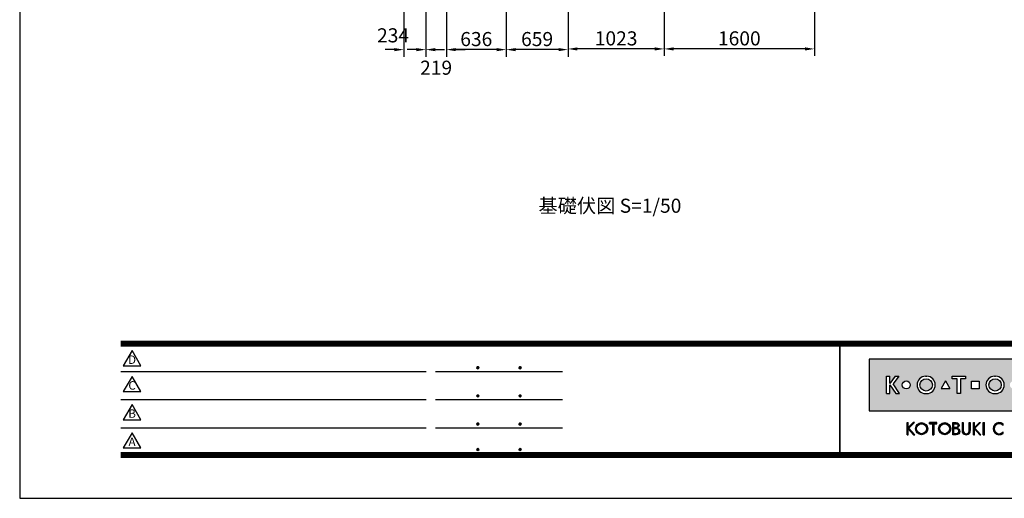
# Model space of a CAD drawing. Extents: x 0 to 21000, y 0 to 14850.
# Drawn here: x 0 to 10477, y 0 to 5097 of the extents above; entities that cross this region are included whole.
import ezdxf
from ezdxf.enums import TextEntityAlignment as Align

# ---------------------------------------------------------------- set-up
doc = ezdxf.new("R2010")
doc.units = 0
doc.header["$LTSCALE"] = 15
doc.layers.get('0').update_dxf_attribs({"linetype": 'CONTINUOUS'})
doc.layers.get('DEFPOINTS').update_dxf_attribs({"linetype": 'CONTINUOUS'})
for name, color, linetype in [('P902', 185, 'CONTINUOUS'), ('P_2DIM', 6, 'CONTINUOUS'), ('P_5DRAWFRAME', 104, 'CONTINUOUS')]:
    doc.layers.add(name, color=color, linetype=linetype)
doc.styles.add('BIGFONT', font='simplex.shx', dxfattribs={"bigfont": 'bigfont.shx'})
doc.dimstyles.new('DIMBIGFONT$0', dxfattribs={"dimscale": 50, "dimtxt": 3, "dimasz": 2, "dimexe": 1.5, "dimexo": 3, "dimgap": 0.75, "dimtad": 1, "dimdec": 1, "dimdsep": 46, "dimtxsty": 'BIGFONT', "dimsah": 1, "dimcen": 0, "dimclrt": 230, "dimadec": 1, "dimazin": 2, "dimtfac": 0.6, "dimtdec": 1, "dimtofl": 0, "dimtmove": 2, "dimatfit": 3, "dimfxl": 0, "dimtvp": 1, "dimtolj": 1, "dimarcsym": 0})

# ---------------------------------------------------------------- blocks, each defined once
blk = doc.blocks.new('DFP3')
h = blk.add_hatch(color=83)
h.paths.add_polyline_path([(180.7771999999999, 29.65329999999994), (180.7771999999999, 18.64834950495063), (237.7772, 18.64834950495063), (237.7772, 29.65329999999994)])
h.paths.add_polyline_path([(204.1796504950495, 24.95080000000035), (204.1796504950495, 23.35084950495056), (202.5796999999999, 23.35084950495056), (202.5796999999999, 24.95080000000001)], flags=16)
h.paths.add_polyline_path([(207.4712594059405, 25.98498316831709), (207.697001980198, 25.98498316831709, -1), (207.697001980198, 22.31666633663386), (207.4712594059405, 22.31666633663386, -1)], flags=16)
h.paths.add_polyline_path([(208.9103683168316, 24.15082475247547, -1), (206.2578930693068, 24.15082475247547, -1)], flags=0)
h.paths.add_polyline_path([(201.2633386138613, 25.9849831683171), (201.2633386138613, 25.42062673267328), (200.2192792079208, 25.42062673267328), (200.2192792079208, 22.31666633663386), (199.4856158415841, 22.31666633663386), (199.4856158415841, 25.42062673267328), (198.4415564356435, 25.42062673267328), (198.4415564356435, 25.98498316831709)], flags=16)
h.paths.add_polyline_path([(212.4028175742573, 24.15082475247547, -1), (210.7228695544553, 24.15082475247547, -1)], flags=16)
h.paths.add_polyline_path([(197.9543973209085, 23.40117101048351), (196.1069333721607, 23.40117101048351), (197.0306653465346, 25.00112150553295)], flags=16)
h.paths.add_polyline_path([(213.5098732673266, 25.9849831683171), (214.7937841584158, 25.98498316831709, -0.8268396299405429), (215.132258940184, 24.21557239597574, -0.9235794106673716), (214.9811397058823, 22.31666633663386), (213.5098732673266, 22.31666633663386)], flags=16)
h.paths.add_polyline_path([(193.0237346534653, 22.31666633663386), (192.7979920792079, 22.31666633663386, -1), (192.7979920792079, 25.98498316831709), (193.0237346534653, 25.98498316831709, -1)], flags=16)
h.paths.add_polyline_path([(214.1588831683168, 25.47706237623782), (214.6385861386138, 25.47706237623782, -1), (214.6385861386138, 24.46122079207927), (214.1588831683168, 24.46122079207927)], flags=0)
h.paths.add_polyline_path([(214.1588831683168, 23.98151782178226), (214.7373485148514, 23.98151782178226, -1.000000696587788), (214.7373485148514, 22.82458712871313), (214.1588831683167, 22.82458712871313)], flags=0)
h.paths.add_polyline_path([(194.237100990099, 24.15082475247547, -1), (191.5846257425742, 24.15082475247547, -1)], flags=0)
h.paths.add_polyline_path([(216.8470323820617, 23.40117101048351), (217.7707643564355, 25.001121505533), (218.6944963308095, 23.40117101048351)], flags=16)
h.paths.add_polyline_path([(189.5181641089108, 24.15082475247547, -1), (187.8382160891088, 24.15082475247547, -1)], flags=16)
h.paths.add_polyline_path([(219.7177940594059, 25.98498316831709), (220.4514574257425, 25.98498316831709), (220.4514574257425, 23.69933960396035, 1.000000186147331), (222.0880910891088, 23.69933960396035), (222.0880910891088, 25.9849831683171), (222.8217544554455, 25.98498316831709), (222.8217544554455, 23.79810198019809, -0.4142135623730698), (221.3403188118811, 22.31666633663386), (221.1992297029703, 22.31666633663386, -0.4142135623731069), (219.7177940594059, 23.79810198019822)], flags=16)
h.paths.add_polyline_path([(187.0697742574257, 25.98498316831709), (185.8689092457776, 24.35977938264444), (187.267299009901, 22.31666633663386), (186.4772, 22.31666633663386), (185.2073980198019, 24.15082475247546), (185.2073980198019, 22.31666633663386), (184.5019524752474, 22.31666633663385), (184.5019524752474, 25.98498316831709), (185.2073980198019, 25.98498316831709), (185.2073980198019, 24.47750579499151), (186.3492172393709, 25.9849831683171)], flags=16)
h.paths.add_polyline_path([(223.9970267326732, 24.95080000000002), (225.5969772277228, 24.95080000000001), (225.5969772277228, 23.35084950495056), (223.9970267326732, 23.35084950495056)], flags=16)
h.paths.add_polyline_path([(226.687596039604, 25.98498316831709), (227.3930415841584, 25.9849831683171), (227.3930415841584, 24.4775057949916), (228.5348608037275, 25.98498316831709), (229.2554178217821, 25.98498316831709), (228.0545528101339, 24.35977938264445), (229.4529425742574, 22.31666633663386), (228.6628435643564, 22.31666633663386), (227.3930415841584, 24.15082475247553), (227.3930415841584, 22.31666633663386), (226.6875960396039, 22.31666633663386)], flags=16)
h.paths.add_polyline_path([(231.7602433168317, 24.15082475247547, -1), (230.0802952970297, 24.15082475247547, -1)], flags=16)
h.paths.add_polyline_path([(233.4880910891088, 25.9849831683171), (234.1653188118812, 25.98498316831709), (234.1653188118811, 22.31666633663385), (233.4880910891088, 22.31666633663386)], flags=16)
for points in [[(188.8907171647544, 13.53735916098693), (189.1165651408755, 13.53735916098692), (189.1165651408755, 14.76717399791187), (190.2463262212482, 13.53735916098693), (190.4721733674334, 13.53735916098693), (189.1998782596873, 14.92233052091695), (190.3994002936616, 16.11713949004919), (190.1735531486242, 16.11713949004919), (189.1165651408755, 15.06430434153457), (189.1165651408755, 16.12412506081215), (188.8907171647544, 16.12412506081215)], [(193.62009298013, 16.12870630717222), (193.6200929801299, 15.89827044520378), (194.2868303126868, 15.89827044520378), (194.2868303126868, 13.53735252149947), (194.5126782888079, 13.53735252149946), (194.5126782888079, 15.89827044520378), (195.1794156213647, 15.89827044520378), (195.1794156213646, 16.12870630717222)], [(200.7873865153659, 16.1241184213247), (200.5615393691806, 16.1241184213247), (200.5615393691806, 14.41141449004919, 0.9993112080576029), (202.3096508572413, 14.41020999000819), (202.3096508572412, 16.1241184213247), (202.0838037110561, 16.1241184213247), (202.0838037110561, 14.41141449004919, -1), (200.7873865153659, 14.41141449004919)], [(209.2881845934089, 13.81794368446969), (209.2881845934089, 14.12892027475158, -2.667269372855936), (209.2881845934089, 15.53256394704789), (209.2881845934089, 15.84354053732978, 2.071285835562603)]]:
    blk.add_hatch(color=0).paths.add_polyline_path(points)
h = blk.add_hatch(color=0)
h.paths.add_polyline_path([(190.6519715182779, 14.830738791156, 1), (193.2387307786157, 14.830738791156, 1)])
h.paths.add_polyline_path([(193.0128836324305, 14.830738791156, -1.00000013533277), (190.8778186644631, 14.830738791156, -1.00000013533277)], flags=16)
h = blk.add_hatch(color=0)
h.paths.add_polyline_path([(195.5607786528149, 14.830738791156, 1), (198.1475379131527, 14.830738791156, 1)])
h.paths.add_polyline_path([(197.9216907669675, 14.830738791156, -1.00000013533277), (195.7866257990001, 14.830738791156, -1.00000013533277)], flags=16)
h = blk.add_hatch(color=0)
edge = h.paths.add_edge_path(flags=16)
edge.add_line((198.7944098991748, 15.89827044520379), (199.2657164076198, 15.89827127513954))
edge.add_arc((199.2657171527633, 15.47511681969394), 0.4231544554462469, -90.00010089361018, 90.00010089361012, ccw=False)
edge.add_line((199.2657164076198, 15.05196236424835), (198.7944098991748, 15.05196236424835))
edge.add_line((198.7944098991748, 15.05196236424835), (198.7944098991748, 15.89827044520379))
edge = h.paths.add_edge_path(flags=16)
edge.add_line((198.7944098991748, 14.87128448131298), (199.2657164076198, 14.87128448131298))
edge.add_arc((199.2657164076198, 14.31724539424268), 0.5540390870702971, -90, 90, ccw=False)
edge.add_line((199.2657164076198, 13.76320630717238), (198.7944098991748, 13.76320630717238))
edge.add_line((198.7944098991748, 13.76320630717238), (198.7944098991748, 14.87128448131298))
edge = h.paths.add_edge_path()
edge.add_line((198.5685627529896, 16.1241184213247), (199.3334707174625, 16.1241184213247))
edge.add_arc((199.3334707174625, 15.54287112953676), 0.5812472917879354, -90, 90, ccw=False)
edge.add_arc((199.3334707174625, 14.24949149936813), 0.7121323383808971, -90, 90, ccw=False)
edge.add_line((199.3334707174625, 13.53735916098724), (198.5685627529896, 13.53735916098692))
edge.add_line((198.5685627529896, 13.53735916098692), (198.5685627529896, 16.1241184213247))
h = blk.add_hatch(color=0)
h.paths.add_polyline_path([(203.266972828703, 14.92233052091694), (204.4735004932343, 16.1241184213247), (204.247653347049, 16.1241184213247), (203.1836588799552, 15.06430434153459), (203.1836588799553, 16.1241184213247), (202.9712907232867, 16.1241184213247), (202.9712907232867, 13.53735916098692), (203.1836588799553, 13.53735916098692), (203.1836588799552, 14.76717399791191), (204.313419960328, 13.53735916098693), (204.5392679364492, 13.53735916098693)])
h.paths.add_polyline_path([(205.3050016871772, 16.1241184213247), (205.0791545409919, 16.1241184213247), (205.0791545409919, 13.53735916098692), (205.3050016871772, 13.53735916098692)])
at = {"color": 0}
for p, q in [((21.5, 33.5), (408, 33.5)), ((21.5, 33.44999999999982), (408, 33.44999999999982)), ((21.5, 33.40000000000009), (408, 33.40000000000009)), ((21.5, 33.34999999999991), (408, 33.34999999999991)), ((21.5, 33.30000000000018), (408, 33.30000000000018)), ((21.5, 33.25), (408, 33.25)), ((21.5, 33.19999999999982), (408, 33.19999999999982)), ((21.5, 33.15000000000009), (408, 33.15000000000009)), ((21.5, 33.09999999999991), (408, 33.09999999999991)), ((21.5, 33.05000000000018), (408, 33.05000000000018)), ((21.5, 33), (408, 33)), ((21.5, 32.94999999999982), (408, 32.94999999999982)), ((21.5, 32.90000000000009), (408, 32.90000000000009)), ((21.5, 32.84999999999991), (408, 32.84999999999991)), ((21.5, 32.80000000000018), (408, 32.80000000000018)), ((21.5, 32.75), (408, 32.75)), ((21.5, 32.69999999999982), (408, 32.69999999999982)), ((21.5, 32.65000000000009), (408, 32.65000000000009)), ((21.5, 32.59999999999991), (408, 32.59999999999991)), ((21.5, 32.55000000000018), (408, 32.55000000000018)), ((21.5, 32.5), (408, 32.5)), ((174.4749999999999, 33), (174.4749999999999, 9)), ((174.5250000000001, 33), (174.5250000000001, 9)), ((97.25, 27.82499999999982), (97.5, 28.07499999999982)), ((97.25, 27.82499999999982), (97.5, 27.57499999999982)), ((97.25799400000005, 27.76228399999991), (97.56271599999991, 28.06700600000022)), ((97.25799400000005, 27.88771600000018), (97.56271599999991, 27.58299399999987)), ((97.26523899999984, 27.91094999999996), (97.41404999999986, 28.05976099999998)), ((97.26523899999984, 27.73905000000013), (97.41404999999986, 27.59023900000011)), ((97.27747700000009, 27.71105500000021), (97.61394500000006, 28.04752300000018)), ((97.27747700000009, 27.93894499999988), (97.61394500000006, 27.60247699999991)), ((97.30530599999997, 27.66817399999991), (97.65682599999991, 28.01969400000007)), ((97.30530599999997, 27.98182600000018), (97.65682599999991, 27.63030600000002)), ((97.34040899999991, 28.01743399999987), (97.69243400000005, 27.66540900000018)), ((97.34040899999991, 27.63256600000022), (97.69243400000005, 27.98459099999991)), ((97.38275299999987, 28.04580100000021), (97.72080099999994, 27.70775300000014)), ((97.38275299999987, 27.60419899999988), (97.72080099999994, 27.94224699999995)), ((97.4333200000001, 28.06594399999994), (97.74094400000013, 27.75831999999991)), ((97.4333200000001, 27.58405600000015), (97.74094400000013, 27.89168000000018)), ((97.49502400000006, 28.07495000000017), (97.7499499999999, 27.8200240000001)), ((97.49502400000006, 27.57504999999992), (97.7499499999999, 27.82997599999999)), ((97.57824600000004, 28.06244000000015), (97.73743999999988, 27.90324599999985)), ((97.57824600000004, 27.58755999999994), (97.73743999999988, 27.74675399999978)), ((106.25, 27.82499999999982), (106.5, 28.07499999999982)), ((106.25, 27.82499999999982), (106.5, 27.57499999999982)), ((106.2579940000001, 27.76228399999991), (106.5627159999999, 28.06700600000022)), ((106.2579940000001, 27.88771600000018), (106.5627159999999, 27.58299399999987)), ((106.2652390000001, 27.91094999999996), (106.4140499999999, 28.05976099999998)), ((106.2652390000001, 27.73905000000013), (106.4140499999999, 27.59023900000011)), ((106.2774770000001, 27.71105500000021), (106.6139450000001, 28.04752300000018)), ((106.2774770000001, 27.93894499999988), (106.6139450000001, 27.60247699999991)), ((106.305306, 27.66817399999991), (106.6568259999999, 28.01969400000007)), ((106.305306, 27.98182600000018), (106.6568259999999, 27.63030600000002)), ((106.3404089999999, 28.01743399999987), (106.692434, 27.66540900000018)), ((106.3404089999999, 27.63256600000022), (106.692434, 27.98459099999991)), ((106.3827529999999, 28.04580100000021), (106.7208009999999, 27.70775300000014)), ((106.3827529999999, 27.60419899999988), (106.7208009999999, 27.94224699999995)), ((106.4333200000001, 28.06594399999994), (106.7409440000001, 27.75831999999991)), ((106.4333200000001, 27.58405600000015), (106.7409440000001, 27.89168000000018)), ((106.4950240000001, 28.07495000000017), (106.7499499999999, 27.8200240000001)), ((106.4950240000001, 27.57504999999992), (106.7499499999999, 27.82997599999999)), ((106.578246, 28.06244000000015), (106.7374399999999, 27.90324599999985)), ((106.578246, 27.58755999999994), (106.7374399999999, 27.74675399999978)), ((21.5, 27.02500000000009), (86.5, 27.02500000000009)), ((88.5, 27.02500000000009), (115.5, 27.02500000000009)), ((21.5, 21.02500000000009), (86.5, 21.02500000000009)), ((88.5, 21.02500000000009), (115.5, 21.02500000000009)), ((97.25, 21.82499999999982), (97.5, 22.07499999999982)), ((97.25, 21.82499999999982), (97.5, 21.57499999999982)), ((97.25799400000005, 21.76228399999991), (97.56271599999991, 22.06700600000022)), ((97.25799400000005, 21.88771600000018), (97.56271599999991, 21.58299399999987)), ((97.26523899999984, 21.91094999999996), (97.41404999999986, 22.05976099999998)), ((97.26523899999984, 21.73905000000013), (97.41404999999986, 21.59023900000011)), ((97.27747700000009, 21.71105500000021), (97.61394500000006, 22.04752300000018)), ((97.27747700000009, 21.93894499999988), (97.61394500000006, 21.60247699999991)), ((97.30530599999997, 21.66817399999991), (97.65682599999991, 22.01969400000007)), ((97.30530599999997, 21.98182600000018), (97.65682599999991, 21.63030600000002)), ((97.34040899999991, 22.01743399999987), (97.69243400000005, 21.66540900000018)), ((97.34040899999991, 21.63256600000022), (97.69243400000005, 21.98459099999991)), ((97.38275299999987, 22.04580100000021), (97.72080099999994, 21.70775300000014)), ((97.38275299999987, 21.60419899999988), (97.72080099999994, 21.94224699999995)), ((97.4333200000001, 22.06594399999994), (97.74094400000013, 21.75831999999991)), ((97.4333200000001, 21.58405600000015), (97.74094400000013, 21.89168000000018)), ((97.49502400000006, 22.07495000000017), (97.7499499999999, 21.8200240000001)), ((97.49502400000006, 21.57504999999992), (97.7499499999999, 21.82997599999999)), ((97.57824600000004, 22.06244000000015), (97.73743999999988, 21.90324599999985)), ((97.57824600000004, 21.58755999999994), (97.73743999999988, 21.74675399999978)), ((106.25, 21.82499999999982), (106.5, 22.07499999999982)), ((106.25, 21.82499999999982), (106.5, 21.57499999999982)), ((106.2579940000001, 21.76228399999991), (106.5627159999999, 22.06700600000022)), ((106.2579940000001, 21.88771600000018), (106.5627159999999, 21.58299399999987)), ((106.2652390000001, 21.91094999999996), (106.4140499999999, 22.05976099999998)), ((106.2652390000001, 21.73905000000013), (106.4140499999999, 21.59023900000011)), ((106.2774770000001, 21.71105500000021), (106.6139450000001, 22.04752300000018)), ((106.2774770000001, 21.93894499999988), (106.6139450000001, 21.60247699999991)), ((106.305306, 21.66817399999991), (106.6568259999999, 22.01969400000007)), ((106.305306, 21.98182600000018), (106.6568259999999, 21.63030600000002)), ((106.3404089999999, 22.01743399999987), (106.692434, 21.66540900000018)), ((106.3404089999999, 21.63256600000022), (106.692434, 21.98459099999991)), ((106.3827529999999, 22.04580100000021), (106.7208009999999, 21.70775300000014)), ((106.3827529999999, 21.60419899999988), (106.7208009999999, 21.94224699999995)), ((106.4333200000001, 22.06594399999994), (106.7409440000001, 21.75831999999991)), ((106.4333200000001, 21.58405600000015), (106.7409440000001, 21.89168000000018)), ((106.4950240000001, 22.07495000000017), (106.7499499999999, 21.8200240000001)), ((106.4950240000001, 21.57504999999992), (106.7499499999999, 21.82997599999999)), ((106.578246, 22.06244000000015), (106.7374399999999, 21.90324599999985)), ((106.578246, 21.58755999999994), (106.7374399999999, 21.74675399999978)), ((21.5, 15.02500000000009), (86.5, 15.02500000000009)), ((88.5, 15.02500000000009), (115.5, 15.02500000000009)), ((97.25, 15.82499999999982), (97.5, 16.07499999999982)), ((97.25, 15.82499999999982), (97.5, 15.57499999999982)), ((97.25799400000005, 15.76228399999991), (97.56271599999991, 16.06700600000022)), ((97.25799400000005, 15.88771600000018), (97.56271599999991, 15.58299399999987)), ((97.26523899999984, 15.91094999999996), (97.41404999999986, 16.05976099999998)), ((97.26523899999984, 15.73905000000013), (97.41404999999986, 15.59023900000011)), ((97.27747700000009, 15.71105500000021), (97.61394500000006, 16.04752300000018)), ((97.27747700000009, 15.93894499999988), (97.61394500000006, 15.60247699999991)), ((97.30530599999997, 15.66817399999991), (97.65682599999991, 16.01969400000007)), ((97.30530599999997, 15.98182600000018), (97.65682599999991, 15.63030600000002)), ((97.34040899999991, 16.01743399999987), (97.69243400000005, 15.66540900000018)), ((97.34040899999991, 15.63256600000022), (97.69243400000005, 15.98459099999991)), ((97.38275299999987, 16.04580100000021), (97.72080099999994, 15.70775300000014)), ((97.38275299999987, 15.60419899999988), (97.72080099999994, 15.94224699999995)), ((97.4333200000001, 16.06594399999994), (97.74094400000013, 15.75831999999991)), ((97.4333200000001, 15.58405600000015), (97.74094400000013, 15.89168000000018)), ((97.49502400000006, 16.07495000000017), (97.7499499999999, 15.8200240000001)), ((97.49502400000006, 15.57504999999992), (97.7499499999999, 15.82997599999999)), ((97.57824600000004, 16.06244000000015), (97.73743999999988, 15.90324599999985)), ((97.57824600000004, 15.58755999999994), (97.73743999999988, 15.74675399999978)), ((106.25, 15.82499999999982), (106.5, 16.07499999999982)), ((106.25, 15.82499999999982), (106.5, 15.57499999999982)), ((106.2579940000001, 15.76228399999991), (106.5627159999999, 16.06700600000022)), ((106.2579940000001, 15.88771600000018), (106.5627159999999, 15.58299399999987)), ((106.2652390000001, 15.91094999999996), (106.4140499999999, 16.05976099999998)), ((106.2652390000001, 15.73905000000013), (106.4140499999999, 15.59023900000011)), ((106.2774770000001, 15.71105500000021), (106.6139450000001, 16.04752300000018)), ((106.2774770000001, 15.93894499999988), (106.6139450000001, 15.60247699999991)), ((106.305306, 15.66817399999991), (106.6568259999999, 16.01969400000007)), ((106.305306, 15.98182600000018), (106.6568259999999, 15.63030600000002)), ((106.3404089999999, 16.01743399999987), (106.692434, 15.66540900000018)), ((106.3404089999999, 15.63256600000022), (106.692434, 15.98459099999991)), ((106.3827529999999, 16.04580100000021), (106.7208009999999, 15.70775300000014)), ((106.3827529999999, 15.60419899999988), (106.7208009999999, 15.94224699999995)), ((106.4333200000001, 16.06594399999994), (106.7409440000001, 15.75831999999991)), ((106.4333200000001, 15.58405600000015), (106.7409440000001, 15.89168000000018)), ((106.4950240000001, 16.07495000000017), (106.7499499999999, 15.8200240000001)), ((106.4950240000001, 15.57504999999992), (106.7499499999999, 15.82997599999999)), ((106.578246, 16.06244000000015), (106.7374399999999, 15.90324599999985)), ((106.578246, 15.58755999999994), (106.7374399999999, 15.74675399999978)), ((188.8907171647544, 16.12412506081215), (189.1165651408755, 16.12412506081215)), ((188.8907171647544, 13.53735916098692), (188.8907171647544, 16.1241184213247)), ((189.1165651408755, 15.06430434153457), (190.1805596079692, 16.1241184213247)), ((189.1165651408755, 15.06430434153457), (189.1165651408755, 16.1241184213247)), ((189.1165651408755, 14.76717399791187), (190.2463262212482, 13.53735916098692)), ((189.1165651408755, 13.53735916098692), (189.1165651408755, 14.76717399791187)), ((189.1998782596873, 14.92233052091694), (190.4064067541544, 16.1241184213247)), ((189.1998782596873, 14.92233052091694), (190.4721733674335, 13.53735916098692)), ((190.3993937955056, 16.11713949004919), (190.173552458872, 16.11713949004919)), ((190.1805662474568, 16.12412506081215), (190.4064067541544, 16.12412506081215)), ((195.1794156213647, 16.12870630717222), (193.6200929801299, 16.12870630717222)), ((193.6200929801299, 15.89827044520378), (193.6200929801299, 16.1241184213247)), ((193.6200929801299, 15.89827044520378), (194.2868303126868, 15.89827044520378)), ((194.2868303126868, 15.89827044520378), (194.2868303126868, 13.53735916098692)), ((194.5126782888079, 15.89827044520378), (194.5126782888079, 13.53735916098692)), ((194.5126782888079, 15.89827044520378), (195.1794156213647, 15.89827044520378)), ((195.1794156213647, 15.89827044520378), (195.1794156213647, 16.1241184213247)), ((200.5615393691806, 16.1241184213247), (200.5615393691806, 14.41141449004919)), ((200.5615393691806, 16.1241184213247), (200.7873865153659, 16.1241184213247)), ((200.7873865153659, 16.1241184213247), (200.7873865153659, 14.41141449004919)), ((202.0838037110561, 14.41141449004919), (202.0838037110561, 16.1241184213247)), ((202.0838037110561, 16.1241184213247), (202.3096508572413, 16.1241184213247)), ((202.3096508572413, 16.1241184213247), (202.3096508572413, 14.41261899202532)), ((202.9712907232867, 16.1241184213247), (203.1836588799553, 16.1241184213247)), ((202.9712907232867, 13.53735916098692), (202.9712907232867, 16.1241184213247)), ((203.1836588799553, 15.06430434153457), (203.1836588799553, 16.1241184213247)), ((203.1836588799553, 15.06430434153457), (204.247653347049, 16.1241184213247)), ((203.1836588799553, 13.53735916098692), (203.1836588799553, 14.76717399791187)), ((203.1836588799553, 14.76717399791187), (204.313419960328, 13.53735916098692)), ((203.266972828703, 14.92233052091694), (204.4735004932343, 16.1241184213247)), ((203.266972828703, 14.92233052091694), (204.5392679364492, 13.53735916098692)), ((204.247653347049, 16.1241184213247), (204.4735004932343, 16.1241184213247)), ((205.0791545409919, 13.53735916098692), (205.0791545409919, 16.1241184213247)), ((205.0791545409919, 16.1241184213247), (205.3050016871772, 16.1241184213247)), ((205.3050016871772, 13.53735916098692), (205.3050016871772, 16.1241184213247)), ((209.2881845934089, 15.53256332522697), (209.2881845934089, 15.84354031998514)), ((188.8907171647544, 13.53735916098692), (189.1165651408755, 13.53735916098692)), ((190.2463262212482, 13.53735916098692), (190.4721733674335, 13.53735916098692)), ((194.2868303126868, 13.53735252149946), (194.5126782888079, 13.53735252149946)), ((202.9712907232867, 13.53735916098692), (203.1836588799553, 13.53735916098692)), ((204.313419960328, 13.53735916098692), (204.5392679364492, 13.53735916098692)), ((205.0791545409919, 13.53735916098692), (205.3050016871772, 13.53735916098692)), ((209.2881845934089, 13.81794390181394), (209.2881845934089, 14.12892089657249)), ((97.25, 10.40000000000009), (97.5, 10.65000000000009)), ((97.25799400000005, 10.33728400000018), (97.56271599999991, 10.64200600000004)), ((97.26523899999984, 10.48595000000023), (97.41404999999986, 10.6347609999998)), ((97.27747700000009, 10.28605500000003), (97.61394500000006, 10.622523)), ((97.27747700000009, 10.51394500000015), (97.61394500000006, 10.17747700000018)), ((97.30530599999997, 10.24317400000018), (97.65682599999991, 10.59469399999989)), ((97.30530599999997, 10.556826), (97.65682599999991, 10.20530599999984)), ((97.34040899999991, 10.59243400000014), (97.69243400000005, 10.240409)), ((97.34040899999991, 10.20756600000004), (97.69243400000005, 10.55959100000018)), ((97.38275299999987, 10.62080100000003), (97.72080099999994, 10.28275299999996)), ((97.38275299999987, 10.17919900000015), (97.72080099999994, 10.51724699999977)), ((97.4333200000001, 10.64094399999976), (97.74094400000013, 10.33332000000019)), ((97.49502400000006, 10.64994999999999), (97.7499499999999, 10.39502399999992)), ((97.57824600000004, 10.63743999999997), (97.73743999999988, 10.47824600000013)), ((106.25, 10.40000000000009), (106.5, 10.65000000000009)), ((106.2579940000001, 10.33728400000018), (106.5627159999999, 10.64200600000004)), ((106.2652390000001, 10.48595000000023), (106.4140499999999, 10.6347609999998)), ((106.2774770000001, 10.28605500000003), (106.6139450000001, 10.622523)), ((106.2774770000001, 10.51394500000015), (106.6139450000001, 10.17747700000018)), ((106.305306, 10.24317400000018), (106.6568259999999, 10.59469399999989)), ((106.305306, 10.556826), (106.6568259999999, 10.20530599999984)), ((106.3404089999999, 10.59243400000014), (106.692434, 10.240409)), ((106.3404089999999, 10.20756600000004), (106.692434, 10.55959100000018)), ((106.3827529999999, 10.62080100000003), (106.7208009999999, 10.28275299999996)), ((106.3827529999999, 10.17919900000015), (106.7208009999999, 10.51724699999977)), ((106.4333200000001, 10.64094399999976), (106.7409440000001, 10.33332000000019)), ((106.4950240000001, 10.64994999999999), (106.7499499999999, 10.39502399999992)), ((106.578246, 10.63743999999997), (106.7374399999999, 10.47824600000013)), ((21.5, 9.75), (408, 9.75)), ((21.5, 9.699999999999818), (408, 9.699999999999818)), ((21.5, 9.650000000000091), (408, 9.650000000000091)), ((21.5, 9.599999999999909), (408, 9.599999999999909)), ((21.5, 9.550000000000182), (408, 9.550000000000182)), ((21.5, 9.5), (408, 9.5)), ((21.5, 9.449999999999818), (408, 9.449999999999818)), ((21.5, 9.400000000000091), (408, 9.400000000000091)), ((21.5, 9.349999999999909), (408, 9.349999999999909)), ((21.5, 9.300000000000182), (408, 9.300000000000182)), ((21.5, 9.25), (408, 9.25)), ((21.5, 9.199999999999818), (408, 9.199999999999818)), ((21.5, 9.150000000000091), (408, 9.150000000000091)), ((21.5, 9.099999999999909), (408, 9.099999999999909)), ((21.5, 9.050000000000182), (408, 9.050000000000182)), ((21.5, 9), (408, 9)), ((21.5, 8.949999999999818), (408, 8.949999999999818)), ((21.5, 8.900000000000091), (408, 8.900000000000091)), ((21.5, 8.849999999999909), (408, 8.849999999999909)), ((21.5, 8.800000000000182), (408, 8.800000000000182)), ((21.5, 8.75), (408, 8.75)), ((97.25, 10.40000000000009), (97.5, 10.15000000000009)), ((97.25799400000005, 10.462716), (97.56271599999991, 10.15799400000014)), ((97.26523899999984, 10.31404999999995), (97.41404999999986, 10.16523899999993)), ((97.4333200000001, 10.15905599999996), (97.74094400000013, 10.46668)), ((97.49502400000006, 10.15005000000019), (97.7499499999999, 10.40497599999981)), ((97.57824600000004, 10.16256000000021), (97.73743999999988, 10.32175400000006)), ((106.25, 10.40000000000009), (106.5, 10.15000000000009)), ((106.2579940000001, 10.462716), (106.5627159999999, 10.15799400000014)), ((106.2652390000001, 10.31404999999995), (106.4140499999999, 10.16523899999993)), ((106.4333200000001, 10.15905599999996), (106.7409440000001, 10.46668)), ((106.4950240000001, 10.15005000000019), (106.7499499999999, 10.40497599999981)), ((106.578246, 10.16256000000021), (106.7374399999999, 10.32175400000006))]:
    blk.add_line(p, q, dxfattribs=at)
at = {"color": 83}
for p, q in [((184.5019524752474, 25.98498316831709), (185.2073980198019, 25.98498316831709)), ((184.5019524752474, 22.31666633663386), (184.5019524752474, 25.98498316831709)), ((186.3492172393709, 25.98498316831709), (185.2073980198019, 24.47750579499154)), ((185.2073980198019, 24.47750579499154), (185.2073980198019, 25.98498316831709)), ((187.0697742574257, 25.98498316831709), (185.8689092457775, 24.35977938264443)), ((186.3492172393709, 25.98498316831709), (187.0697742574257, 25.98498316831709)), ((192.7979920792079, 25.98498316831709), (193.0237346534653, 25.98498316831709)), ((198.4415564356435, 25.42062673267328), (198.4415564356435, 25.98498316831709)), ((198.4415564356435, 25.98498316831709), (201.2633386138613, 25.98498316831709)), ((199.4856158415841, 25.42062673267328), (198.4415564356435, 25.42062673267328)), ((199.4856158415841, 22.31666633663386), (199.4856158415841, 25.42062673267328)), ((200.2192792079208, 25.42062673267328), (200.2192792079208, 22.31666633663386)), ((201.2633386138613, 25.42062673267328), (200.2192792079208, 25.42062673267328)), ((201.2633386138613, 25.98498316831709), (201.2633386138613, 25.42062673267328)), ((207.4712594059405, 25.98498316831709), (207.697001980198, 25.98498316831709)), ((185.2073980198019, 24.15082475247547), (186.4772, 22.31666633663386)), ((185.2073980198019, 22.31666633663386), (185.2073980198019, 24.15082475247547)), ((187.267299009901, 22.31666633663386), (185.8689092457775, 24.35977938264443)), ((197.0306653465346, 25.00112150553296), (196.1069333721607, 23.40117101048351)), ((196.1069333721607, 23.40117101048351), (197.9543973209085, 23.40117101048351)), ((197.0306653465346, 25.00112150553296), (197.9543973209085, 23.40117101048351)), ((202.5796999999999, 24.95080000000002), (204.1796504950495, 24.95080000000002)), ((202.5796999999999, 23.35084950495056), (202.5796999999999, 24.95080000000002)), ((204.1796504950495, 23.35084950495056), (202.5796999999999, 23.35084950495056)), ((204.1796504950495, 24.95080000000002), (204.1796504950495, 23.35084950495056)), ((184.5019524752474, 22.31666633663386), (185.2073980198019, 22.31666633663386)), ((186.4772, 22.31666633663386), (187.267299009901, 22.31666633663386)), ((192.7979920792079, 22.31666633663386), (193.0237346534653, 22.31666633663386)), ((200.2192792079208, 22.31666633663386), (199.4856158415841, 22.31666633663386)), ((207.4712594059405, 22.31666633663386), (207.697001980198, 22.31666633663386))]:
    blk.add_line(p, q, dxfattribs=at)
for points in [[(23.91470288034736, 31.44768728129046), (22.04408800817297, 28.20768728129046), (25.78531775252175, 28.20768728129046)], [(23.91470288034736, 25.97268728129055), (22.04408800817297, 22.73268728129055), (25.78531775252175, 22.73268728129055)], [(23.91470288034736, 19.97268728129055), (22.04408800817297, 16.73268728129055), (25.78531775252175, 16.73268728129055)], [(23.91470288034736, 13.97268728129055), (22.04408800817297, 10.73268728129055), (25.78531775252175, 10.73268728129055)]]:
    blk.add_lwpolyline(points, close=True)
blk.add_lwpolyline([(180.7771999999999, 18.64834950495063), (237.7772, 18.64834950495063), (237.7772, 29.65329999999994), (180.7771999999999, 29.65329999999994)], close=True, dxfattribs=at)
at = {"color": 0}
for points in [[(199.3334707174625, 14.96162383774903, -1), (199.3334707174625, 13.53735916098724), (198.5685627529896, 13.53735916098692), (198.5685627529896, 16.1241184213247)], [(198.5685627529896, 16.1241184213247), (199.3334707174625, 16.1241184213247, -1), (199.3334707174625, 14.96162383774882, -0.2926436946032611)], [(198.7944098991748, 15.89827044520379), (199.2657164076198, 15.89827127513954, -1.000001760927264), (199.2657164076198, 15.05196236424835), (198.7944098991748, 15.05196236424835), (198.7944098991748, 15.89827044520379)], [(198.7944098991748, 14.87128448131298), (199.2657164076198, 14.87128448131298, -1), (199.2657164076198, 13.76320630717238), (198.7944098991748, 13.76320630717238), (198.7944098991748, 14.87128448131298)]]:
    blk.add_lwpolyline(points, format="xyb", dxfattribs=at)
at = {"color": 83}
for centre, radius in [((192.9108633663366, 24.15082475247547), 1.326237623762377), ((207.5841306930692, 24.15082475247547), 1.326237623762377), ((188.6781900990098, 24.15082475247547), 0.8399740099009905)]:
    blk.add_circle(centre, radius, dxfattribs=at)
at = {"color": 0}
for centre, radius in [((191.9453511484468, 14.830738791156), 1.2933796301689), ((191.9453511484468, 14.830738791156), 1.067532483983693), ((196.8541582829838, 14.830738791156), 1.2933796301689), ((196.8541582829838, 14.830738791156), 1.067532483983693)]:
    blk.add_circle(centre, radius, dxfattribs=at)
at = {"color": 83}
for centre, start, end in [((192.7979920792079, 24.15082475247547), 90, 270), ((193.0237346534653, 24.15082475247547), 270, 90), ((207.4712594059405, 24.15082475247547), 90, 270), ((207.697001980198, 24.15082475247547), 270, 90)]:
    blk.add_arc(centre, 1.834158415841585, start, end, dxfattribs=at)
at = {"color": 0}
for centre, radius, start, end in [((208.4837725083769, 14.83074211089973), 1.293382949912639, 51.54173800000001, 308.458262), ((208.4837725083769, 14.83074211089973), 1.067535803727432, 41.103548, 318.896452), ((201.4355955281789, 14.41141449004919), 0.8740561589982532, 180, 0.0789570564544175), ((201.435595113211, 14.41141449004919), 0.6482085978451059, 180, 0), ((201.4355955281789, 14.41141449004919), 0.6482081828771116, 180, 0)]:
    blk.add_arc(centre, radius, start, end, dxfattribs=at)
at = {"layer": 'DEFPOINTS', "color": 0}
for p, q in [((0, 297), (0, 0)), ((0, 0), (420, 0))]:
    blk.add_line(p, q, dxfattribs=at)
at = {"style": 'BIGFONT'}
for s, p in [('D', (23.91470288034736, 29.28768728129046)), ('C', (23.91470288034736, 23.81268728129055)), ('B', (23.91470288034736, 17.81268728129055)), ('A', (23.91470288034736, 11.81268728129055))]:
    blk.add_text(s, height=1.8, dxfattribs=at).set_placement(p, align=Align.MIDDLE)
at = {"color": 83, "ltscale": 0.5, "style": 'BIGFONT', "flags": 8}
for tag, p in [('REV04', (26.47495122985561, 27.61385740103822)), ('REV03', (26.47495122985561, 21.70454253201979)), ('REV02', (26.47495122985561, 15.57545657700518)), ('REV01', (26.47495122985561, 10.32545657700518))]:
    blk.add_attdef(tag, text='', height=2, dxfattribs=at).set_placement(p, align=Align.BOTTOM_LEFT)
for tag, p in [('REVD4', (80.97889358425684, 27.61385740103822)), ('R4D', (92.67184913363053, 27.61385740103822)), ('R4C', (101.7968241336305, 27.61385740103822)), ('R4A', (110.9218241336305, 27.61385740103822)), ('REVD3', (80.97889358425684, 21.70454253201979)), ('R3D', (92.67184913363053, 21.70454253201979)), ('R3C', (101.7968241336305, 21.70454253201979)), ('R3A', (110.9218241336305, 21.70454253201979)), ('REVD2', (80.97889358425684, 15.57545657700518)), ('R2D', (92.67184913363053, 15.57545657700518)), ('R2C', (101.7968241336305, 15.57545657700518)), ('R2A', (110.9218241336305, 15.57545657700518)), ('REVD1', (80.97889358425684, 10.32545657700518)), ('R1D', (92.67184913363053, 10.32545657700518)), ('R1C', (101.7968241336305, 10.32545657700518)), ('R1A', (110.9218241336305, 10.32545657700518))]:
    blk.add_attdef(tag, text='', height=2, dxfattribs=at).set_placement(p, align=Align.BOTTOM_CENTER)
at = {"color": 83, "style": 'BIGFONT'}
for tag, height, p in [('PROJECT1', 4, (283.3767781158953, 25.59552576656833)), ('DATE', 3, (344.6767368508332, 25.84170330022686)), ('SCALE', 3, (379.6767368508332, 25.84170330022687)), ('PROJECT2', 4, (284.2017368508333, 17.84170330022687)), ('PROJECT3', 4, (284.2017368508333, 10.56670330022678)), ('DWGNO', 3, (358.6767368508332, 10.56670330022678))]:
    blk.add_attdef(tag, text='', height=height, dxfattribs=at).set_placement(p, align=Align.BOTTOM_CENTER)
blk = doc.blocks.new('*D13')
at = {"layer": 'DEFPOINTS', "color": 0}
for p in [(6857.820851295721, 7092.395749999996), (8457.415179924952, 5741.817101315128), (6857.820851295721, 4785.274546969038)]:
    blk.add_point(p, dxfattribs=at)
at = {"layer": 'P_2DIM', "color": 0, "lineweight": -2}
for p, q in [((6857.820851295721, 6942.395749999996), (6857.820851295721, 4710.274546969038)), ((8457.415179924952, 5591.817101315128), (8457.415179924952, 4710.274546969038)), ((8357.415179924952, 4785.274546969038), (6957.820851295721, 4785.274546969038))]:
    blk.add_line(p, q, dxfattribs=at)
at = {"layer": 'P_2DIM', "color": 0}
for points in [[(6957.820851295721, 4801.941213635705), (6957.820851295721, 4768.607880302371), (6857.820851295721, 4785.274546969038)], [(8357.415179924952, 4801.941213635705), (8357.415179924952, 4768.607880302371), (8457.415179924952, 4785.274546969038)]]:
    blk.add_solid(points, dxfattribs=at)
at = {"layer": 'P_2DIM', "color": 4, "insert": (7657.618015610336, 4897.774546969038), "char_height": 150, "attachment_point": 5, "style": 'BIGFONT'}
blk.add_mtext('\\A1;{\\C3;1600}', dxfattribs=at)
blk = doc.blocks.new('*D4')
at = {"layer": 'DEFPOINTS', "color": 0}
for p in [(4540.646873292841, 7249.22590700711), (5176.392702803001, 6693.680266651523), (4540.646873292841, 4777.922347424061)]:
    blk.add_point(p, dxfattribs=at)
at = {"layer": 'P_2DIM', "color": 0, "lineweight": -2}
for p, q in [((4540.646873292841, 7099.22590700711), (4540.646873292841, 4702.922347424061)), ((5176.392702803001, 6543.680266651523), (5176.392702803001, 4702.922347424061)), ((5076.392702803001, 4777.922347424061), (4640.646873292841, 4777.922347424061))]:
    blk.add_line(p, q, dxfattribs=at)
at = {"layer": 'P_2DIM', "color": 0}
for points in [[(4640.646873292841, 4794.589014090728), (4640.646873292841, 4761.255680757394), (4540.646873292841, 4777.922347424061)], [(5076.392702803001, 4794.589014090728), (5076.392702803001, 4761.255680757394), (5176.392702803001, 4777.922347424061)]]:
    blk.add_solid(points, dxfattribs=at)
at = {"layer": 'P_2DIM', "color": 4, "insert": (4858.519788047921, 4890.422347424061), "char_height": 150, "attachment_point": 5, "style": 'BIGFONT'}
blk.add_mtext('\\A1;{\\C3;636}', dxfattribs=at)
blk = doc.blocks.new('*D3')
at = {"layer": 'DEFPOINTS', "color": 0}
for p in [(4540.646873292841, 7249.22590700711), (4321.949120600169, 6601.636468521934), (4321.949120600169, 4777.922347424061)]:
    blk.add_point(p, dxfattribs=at)
at = {"layer": 'P_2DIM', "color": 0, "lineweight": -2}
for p, q in [((4540.646873292841, 7099.22590700711), (4540.646873292841, 4702.922347424061)), ((4321.949120600169, 6451.636468521934), (4321.949120600169, 4702.922347424061)), ((4221.949120600169, 4777.922347424061), (4121.949120600169, 4777.922347424061)), ((4640.646873292841, 4777.922347424061), (4740.646873292841, 4777.922347424061))]:
    blk.add_line(p, q, dxfattribs=at)
at = {"layer": 'P_2DIM', "color": 0}
for points in [[(4221.949120600169, 4794.589014090728), (4221.949120600169, 4761.255680757394), (4321.949120600169, 4777.922347424061)], [(4640.646873292841, 4794.589014090728), (4640.646873292841, 4761.255680757394), (4540.646873292841, 4777.922347424061)]]:
    blk.add_solid(points, dxfattribs=at)
at = {"layer": 'P_2DIM', "color": 4, "insert": (4431.297996946509, 4585.470281075322), "char_height": 150, "attachment_point": 5, "style": 'BIGFONT'}
blk.add_mtext('\\A1;{\\C3;219}', dxfattribs=at)
blk = doc.blocks.new('*D14')
at = {"layer": 'DEFPOINTS', "color": 0}
for p in [(5835.157621146398, 7092.395750000003), (6857.820851295721, 7092.395749999996), (5835.157621146398, 4785.274546969038)]:
    blk.add_point(p, dxfattribs=at)
at = {"layer": 'P_2DIM', "color": 0, "lineweight": -2}
for p, q in [((5835.157621146398, 6942.395750000003), (5835.157621146398, 4710.274546969038)), ((6857.820851295721, 6942.395749999996), (6857.820851295721, 4710.274546969038)), ((6757.820851295721, 4785.274546969038), (5935.157621146398, 4785.274546969038))]:
    blk.add_line(p, q, dxfattribs=at)
at = {"layer": 'P_2DIM', "color": 0}
for points in [[(5935.157621146398, 4801.941213635705), (5935.157621146398, 4768.607880302371), (5835.157621146398, 4785.274546969038)], [(6757.820851295721, 4801.941213635705), (6757.820851295721, 4768.607880302371), (6857.820851295721, 4785.274546969038)]]:
    blk.add_solid(points, dxfattribs=at)
at = {"layer": 'P_2DIM', "color": 4, "insert": (6346.489236221059, 4897.774546969038), "char_height": 150, "attachment_point": 5, "style": 'BIGFONT'}
blk.add_mtext('\\A1;{\\C3;1023}', dxfattribs=at)
blk = doc.blocks.new('*D15')
at = {"layer": 'DEFPOINTS', "color": 0}
for p in [(5835.157621146398, 7092.395750000083), (5176.392702803001, 6693.680266651523), (5176.392702803001, 4777.922347424061)]:
    blk.add_point(p, dxfattribs=at)
at = {"layer": 'P_2DIM', "color": 0, "lineweight": -2}
for p, q in [((5835.157621146398, 6942.395750000083), (5835.157621146398, 4702.922347424061)), ((5176.392702803001, 6543.680266651523), (5176.392702803001, 4702.922347424061)), ((5735.157621146398, 4777.922347424061), (5276.392702803001, 4777.922347424061))]:
    blk.add_line(p, q, dxfattribs=at)
at = {"layer": 'P_2DIM', "color": 0}
for points in [[(5276.392702803001, 4794.589014090728), (5276.392702803001, 4761.255680757394), (5176.392702803001, 4777.922347424061)], [(5735.157621146398, 4794.589014090728), (5735.157621146398, 4761.255680757394), (5835.157621146398, 4777.922347424061)]]:
    blk.add_solid(points, dxfattribs=at)
at = {"layer": 'P_2DIM', "color": 4, "insert": (5505.7751619747, 4890.422347424061), "char_height": 150, "attachment_point": 5, "style": 'BIGFONT'}
blk.add_mtext('\\A1;{\\C3;659}', dxfattribs=at)
blk = doc.blocks.new('*D12')
at = {"layer": 'DEFPOINTS', "color": 0}
for p in [(4088.098533333417, 7006.67756704774), (4321.949120600169, 6601.636468521934), (4088.098533333417, 4777.922347424061)]:
    blk.add_point(p, dxfattribs=at)
at = {"layer": 'P_2DIM', "color": 0, "lineweight": -2}
for p, q in [((4088.098533333417, 6856.67756704774), (4088.098533333417, 4702.922347424061)), ((4321.949120600169, 6451.636468521934), (4321.949120600169, 4702.922347424061)), ((3988.098533333417, 4777.922347424061), (3888.098533333417, 4777.922347424061)), ((4421.949120600169, 4777.922347424061), (4521.949120600169, 4777.922347424061))]:
    blk.add_line(p, q, dxfattribs=at)
at = {"layer": 'P_2DIM', "color": 0}
for points in [[(3988.098533333417, 4794.589014090728), (3988.098533333417, 4761.255680757394), (4088.098533333417, 4777.922347424061)], [(4421.949120600169, 4794.589014090728), (4421.949120600169, 4761.255680757394), (4321.949120600169, 4777.922347424061)]]:
    blk.add_solid(points, dxfattribs=at)
at = {"layer": 'P_2DIM', "color": 4, "insert": (3973.242857710844, 4930.192001814366), "char_height": 150, "attachment_point": 5, "style": 'BIGFONT'}
blk.add_mtext('\\A1;{\\C3;234}', dxfattribs=at)

msp = doc.modelspace()

# ---------------------------------------------------------------- block references
at = {"layer": 'P_5DRAWFRAME', "xscale": 50, "yscale": 50, "zscale": 50}
msp.add_blockref('DFP3', (0, 0), dxfattribs=at)

# ---------------------------------------------------------------- texts
at = {"layer": 'P902', "insert": (5520.060664792494, 3190.700265283151), "char_height": 150, "attachment_point": 1, "style": 'BIGFONT'}
msp.add_mtext('\\C60;基礎伏図 S=1/50', dxfattribs=at)

# ---------------------------------------------------------------- dimensions: what is measured, and where the dimension line sits
at = {"layer": 'P_2DIM'}
for base, p1, p2, picture, middle in [((4321.949120600169, 4777.922347424061), (4540.646873292841, 7249.22590700711), (4321.949120600169, 6601.636468521934), '*D3', (4431.297996946509, 4585.470281075322)), ((4088.098533333417, 4777.922347424061), (4321.949120600169, 6601.636468521934), (4088.098533333417, 7006.67756704774), '*D12', (3973.242857710844, 4930.192001814366))]:
    dim = msp.add_linear_dim(base=base, p1=p1, p2=p2, text='{\\C3;<>}', dimstyle='DIMBIGFONT$0', override={"dimdec": 0, "dimclrt": 4}, dxfattribs=at)
    dim.commit()
    dim.dimension.update_dxf_attribs({"geometry": picture, "text_midpoint": middle, "dimtype": 160})
for base, p1, p2, picture, middle in [((4540.646873292841, 4777.922347424061), (5176.392702803001, 6693.680266651523), (4540.646873292841, 7249.22590700711), '*D4', (4858.519788047921, 4890.422347424061)), ((5176.392702803001, 4777.922347424061), (5835.157621146398, 7092.395750000083), (5176.392702803001, 6693.680266651523), '*D15', (5505.7751619747, 4890.422347424061)), ((5835.157621146398, 4785.274546969038), (6857.820851295721, 7092.395749999996), (5835.157621146398, 7092.395750000003), '*D14', (6346.489236221059, 4897.774546969038)), ((6857.820851295721, 4785.274546969038), (8457.415179924952, 5741.817101315128), (6857.820851295721, 7092.395749999996), '*D13', (7657.618015610336, 4897.774546969038))]:
    dim = msp.add_linear_dim(base=base, p1=p1, p2=p2, text='{\\C3;<>}', dimstyle='DIMBIGFONT$0', override={"dimdec": 0, "dimclrt": 4}, dxfattribs=at)
    dim.commit()
    dim.dimension.update_dxf_attribs({"geometry": picture, "text_midpoint": middle})

doc.saveas('drawing.dxf')
